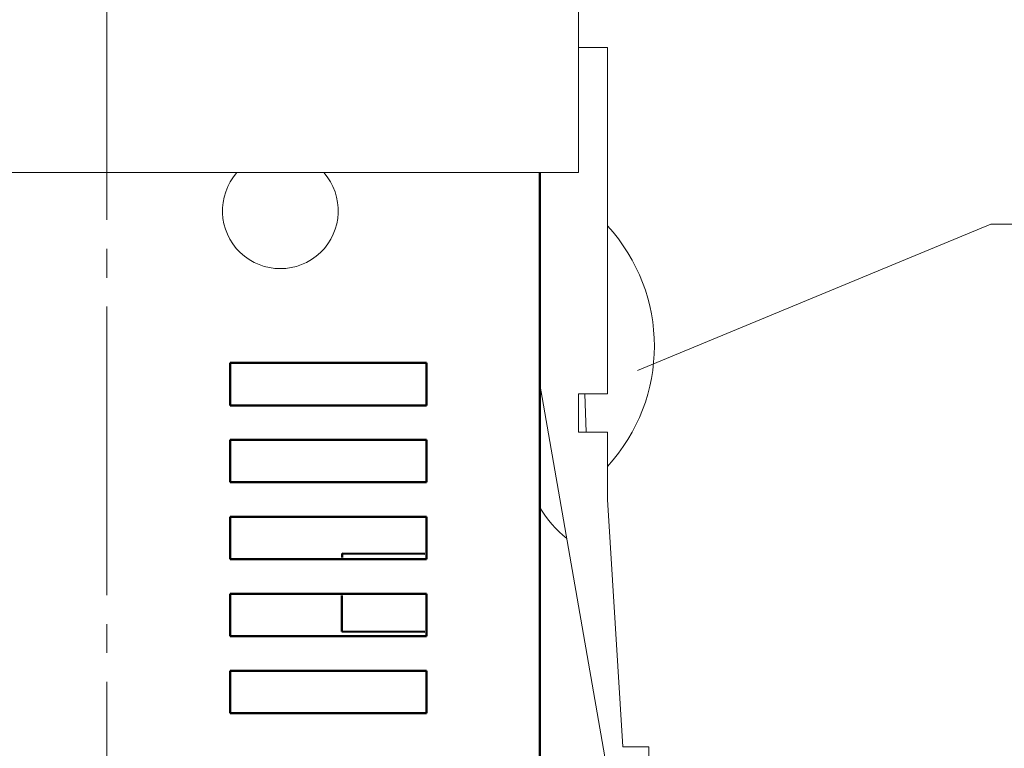
# Model space of a CAD drawing. Units: millimetres. Extents: x 0 to 420, y 0 to 297.
# Drawn here: x 99 to 150, y 209 to 246 of the extents above; entities that cross this region are included whole.
import ezdxf
from ezdxf.lldxf.tags import DXFTag

# ---------------------------------------------------------------- set-up
doc = ezdxf.new("R2010")
doc.units = ezdxf.units.MM
doc.linetypes.add('K5LT_AXLED', pattern=[19.5, 15, -1.5, 1.5, -1.5])
doc.layers.get('0').update_dxf_attribs({"color": 255})
doc.layers.add('0 VIEW4', color=7, linetype='Continuous')
doc.layers.add('main', color=5, linetype='Continuous', lineweight=50)
tags = doc.linetypes.add('New Line6', pattern=[0.5, 0.2, -0.3]).pattern_tags.tags
tags[6:7] = [DXFTag(74, 4), DXFTag(75, 0), DXFTag(340, '0'), DXFTag(46, 1.0), DXFTag(50, 0.0), DXFTag(44, 0.0), DXFTag(45, 0.0)]
tags[4:5] = [DXFTag(74, 4), DXFTag(75, 0), DXFTag(340, '0'), DXFTag(46, 1.0), DXFTag(50, 0.0), DXFTag(44, 0.0), DXFTag(45, 0.0)]

msp = doc.modelspace()

# ---------------------------------------------------------------- linework, layer by layer
at = {"color": 7, "linetype": 'New Line6', "lineweight": 15, "ltscale": 5}
for p, q in [((127.777, 238.524), (127.777, 248.524)), ((129.277, 245.024), (127.777, 245.024)), ((129.277, 245.024), (129.277, 227.024)), ((78.777, 238.524), (127.777, 238.524)), ((125.777, 227.524), (133.277, 184.524)), ((127.777, 227.024), (129.277, 227.024)), ((127.777, 225.024), (127.777, 227.024)), ((128.169, 225.024), (128.111, 227.024)), ((127.777, 225.024), (129.277, 225.024)), ((129.277, 225.024), (129.277, 221.524)), ((130.081, 208.667), (129.277, 221.524)), ((131.432, 208.667), (130.081, 208.667)), ((131.432, 202.667), (131.432, 208.667))]:
    msp.add_line(p, q, dxfattribs=at)
at = {"color": 6, "linetype": 'Continuous', "lineweight": 15}
msp.add_line((125.861, 227.043), (125.777, 226.905), dxfattribs=at)
at = {"color": 7, "linetype": 'New Line6', "lineweight": 15, "ltscale": 5}
for centre, radius, start, end in [((122.489, 229.499), 9.231, 317.3448, 42.6552), ((130.712, 224.004), 5.724, 210.4455, 231.8529)]:
    msp.add_arc(centre, radius, start, end, dxfattribs=at)
at = {"layer": '0 VIEW4', "color": 4, "linetype": 'K5LT_AXLED', "lineweight": 18}
msp.add_line((103.277, 158.056), (103.277, 270.757), dxfattribs=at)
at = {"layer": '0 VIEW4', "color": 4, "lineweight": 18}
for q in [(130.851, 228.234), (178.276, 235.84)]:
    msp.add_line((149.196, 235.84), q, dxfattribs=at)
at = {"layer": 'main'}
for p, q in [((125.777, 173.525), (125.777, 238.524)), ((109.673, 228.629), (109.673, 226.42)), ((119.882, 228.629), (109.673, 228.629)), ((119.882, 226.42), (119.882, 228.629)), ((109.673, 226.42), (119.882, 226.42)), ((109.673, 224.629), (109.673, 222.42)), ((119.882, 224.629), (109.673, 224.629)), ((119.882, 222.42), (119.882, 224.629)), ((109.673, 222.42), (119.882, 222.42)), ((109.673, 220.629), (109.673, 218.42)), ((119.882, 220.629), (109.673, 220.629)), ((119.882, 218.42), (119.882, 220.629)), ((115.501, 218.728), (115.5, 218.513)), ((119.789, 218.707), (115.501, 218.728)), ((109.673, 218.42), (119.882, 218.42)), ((109.673, 216.629), (109.673, 214.42)), ((119.882, 216.629), (109.673, 216.629)), ((115.49, 216.536), (115.481, 214.671)), ((119.882, 214.42), (119.882, 216.629)), ((109.673, 214.42), (119.882, 214.42)), ((115.481, 214.671), (119.79, 214.649)), ((109.673, 212.629), (109.673, 210.42)), ((119.882, 212.629), (109.673, 212.629)), ((119.882, 210.42), (119.882, 212.629)), ((109.673, 210.42), (119.882, 210.42))]:
    msp.add_line(p, q, dxfattribs=at)
at = {"layer": 'main', "linetype": 'Continuous', "lineweight": 0}
msp.add_arc((112.288, 236.532), 3.007, 138.5046, 41.4954, dxfattribs=at)

doc.saveas('drawing.dxf')
